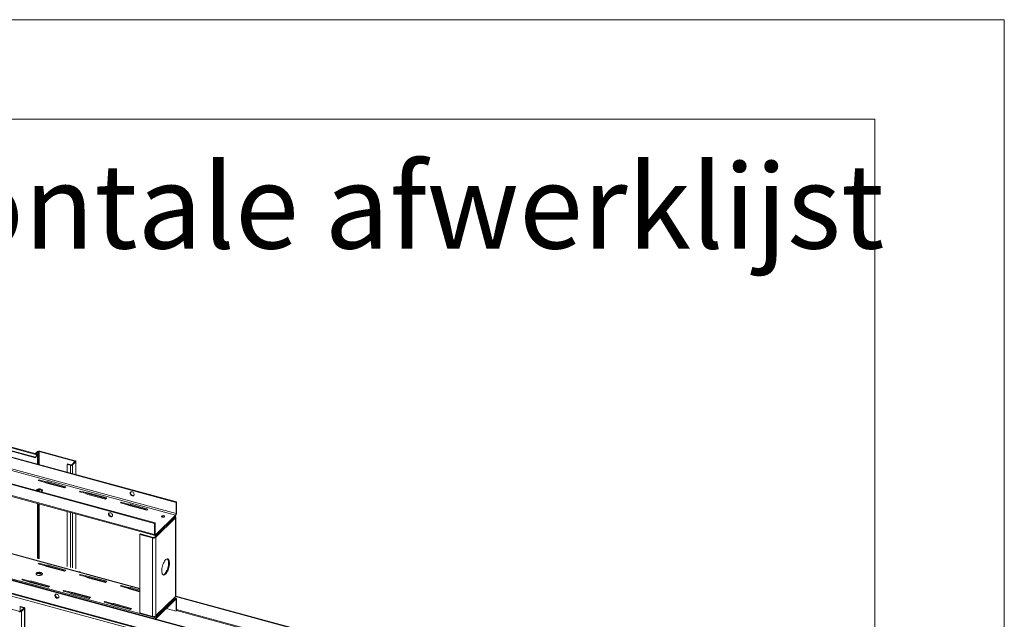
# Model space of a CAD drawing. Units: millimetres. Extents: x 0 to 420, y 0 to 297.
# Drawn here: x 371 to 420, y 267 to 297 of the extents above; entities that cross this region are included whole.
import ezdxf

# ---------------------------------------------------------------- set-up
doc = ezdxf.new("R2010")
doc.units = ezdxf.units.MM
doc.styles.add('SLDTEXTSTYLE0', font='TXT', dxfattribs={"width": 0.7})

msp = doc.modelspace()

# ---------------------------------------------------------------- linework, layer by layer
at = {"color": 7, "linetype": 'Continuous', "lineweight": 18}
for p, q in [((420.0003, 296.9972), (-0.0072, 296.9972)), ((420.0003, 296.9972), (420.0003, 0.0005)), ((413.5003, 291.9972), (6.0928, 291.9972)), ((413.5003, 291.9972), (413.5003, 5.0005)), ((378.4424, 272.7588), (338.6436, 283.5753)), ((378.4657, 272.7816), (338.6669, 283.5981)), ((340.6309, 283.3833), (371.3791, 275.0266)), ((340.6389, 283.3508), (371.3871, 274.9941)), ((340.7031, 283.502), (371.4514, 275.1453)), ((371.4865, 275.1716), (340.7382, 283.5283)), ((378.4113, 272.1142), (338.6124, 282.9306)), ((378.4424, 272.2017), (338.6436, 283.0181)), ((377.3612, 271.7036), (337.5624, 282.52)), ((377.3845, 271.7264), (337.5857, 282.5428)), ((377.3612, 271.1464), (337.5624, 281.9629)), ((337.5862, 281.9034), (377.385, 271.087)), ((401.9394, 260.2088), (338.2024, 277.5311)), ((401.9628, 260.2315), (338.2257, 277.5539)), ((401.9394, 259.5659), (338.2024, 276.8883)), ((338.2194, 276.8458), (401.9565, 259.5234)), ((338.6151, 276.6332), (402.1753, 259.3589)), ((371.487, 275.3116), (371.4015, 275.2281)), ((371.4457, 275.2161), (371.4015, 275.2281)), ((371.4015, 275.2281), (371.4015, 275.1947)), ((371.5313, 275.2996), (371.4457, 275.2161)), ((371.4457, 275.1827), (371.4457, 275.2161)), ((371.5313, 275.2996), (371.487, 275.3116)), ((371.5763, 275.3068), (371.5996, 275.3296)), ((371.5763, 275.3068), (373.3451, 274.8261)), ((371.5996, 275.3296), (373.3685, 274.8488)), ((371.3791, 275.0266), (371.4514, 275.1453)), ((371.3791, 275.0266), (371.3871, 274.9941)), ((371.3871, 274.9941), (371.4593, 275.1128)), ((371.4593, 275.1128), (371.4514, 275.1453)), ((371.4802, 275.1064), (371.5035, 275.1291)), ((371.4802, 275.1064), (371.4802, 274.6801)), ((371.5035, 275.1291), (371.5035, 274.6738)), ((373.3591, 274.8029), (373.2035, 274.651)), ((373.4033, 274.7909), (373.2477, 274.639)), ((373.3451, 274.8261), (373.3685, 274.8488)), ((373.3591, 274.8029), (373.4033, 274.7909)), ((373.4129, 274.1549), (373.4129, 274.8109)), ((372.973, 274.6652), (372.9963, 274.6879)), ((372.973, 274.6652), (372.973, 274.2744)), ((373.1351, 274.6211), (372.973, 274.6652)), ((373.1585, 274.6439), (372.9963, 274.6879)), ((373.1585, 274.6439), (373.1351, 274.6211)), ((373.2035, 274.651), (373.2477, 274.639)), ((371.5607, 273.8886), (371.5265, 273.8552)), ((371.5265, 273.8552), (371.8213, 273.7751)), ((371.8555, 273.8085), (371.5607, 273.8886)), ((371.5607, 273.8886), (371.5607, 273.8459)), ((371.8213, 273.7751), (371.9547, 273.7214)), ((371.8225, 273.7746), (371.8555, 273.7657)), ((372.0169, 273.7821), (371.8555, 273.8085)), ((371.8555, 273.8085), (371.8555, 273.7657)), ((371.8555, 273.7657), (372.0169, 273.7393)), ((372.9013, 273.5418), (372.0169, 273.7821)), ((372.0169, 273.7821), (372.0169, 273.7393)), ((372.0169, 273.7393), (372.867, 273.5082)), ((371.4802, 273.3733), (371.4802, 273.331)), ((371.5035, 273.3808), (371.5035, 273.3247)), ((371.9547, 273.7214), (372.8391, 273.481)), ((372.8391, 273.481), (372.9013, 273.5418)), ((373.6244, 273.3278), (373.5901, 273.2944)), ((373.5901, 273.2944), (373.8849, 273.2143)), ((373.9192, 273.2477), (373.6244, 273.3278)), ((373.6244, 273.3278), (373.6244, 273.2851)), ((374.0806, 273.2213), (373.9192, 273.2477)), ((373.9192, 273.2477), (373.9192, 273.2048)), ((373.8849, 273.2143), (374.0183, 273.1605)), ((373.8861, 273.2138), (373.9192, 273.2048)), ((373.9192, 273.2048), (374.0806, 273.1784)), ((374.0183, 273.1605), (374.9028, 272.9202)), ((374.965, 272.9809), (374.0806, 273.2213)), ((374.0806, 273.2213), (374.0806, 273.1784)), ((374.0806, 273.1784), (374.9306, 272.9474)), ((374.9028, 272.9202), (374.965, 272.9809)), ((375.688, 272.7669), (375.6538, 272.7335)), ((375.9828, 272.6868), (375.688, 272.7669)), ((375.688, 272.7669), (375.688, 272.7242)), ((378.4424, 272.7588), (378.4657, 272.7816)), ((378.4424, 272.2017), (378.4424, 272.7588)), ((378.4657, 272.2245), (378.4657, 272.7816)), ((371.4802, 272.6918), (371.4802, 269.9428)), ((371.5035, 272.6854), (371.5035, 269.9365)), ((372.973, 272.2861), (372.973, 269.5371)), ((375.6538, 272.7335), (375.9486, 272.6534)), ((375.9486, 272.6534), (376.082, 272.5997)), ((375.9498, 272.6529), (375.9828, 272.644)), ((376.1442, 272.6604), (375.9828, 272.6868)), ((375.9828, 272.6868), (375.9828, 272.644)), ((375.9828, 272.644), (376.1442, 272.6176)), ((376.082, 272.5997), (376.9664, 272.3593)), ((377.0286, 272.4201), (376.1442, 272.6604)), ((376.1442, 272.6604), (376.1442, 272.6176)), ((376.1442, 272.6176), (376.9943, 272.3865)), ((376.9664, 272.3593), (377.0286, 272.4201)), ((373.4129, 269.4175), (373.4129, 272.1665)), ((377.4156, 271.1424), (378.4113, 272.1142)), ((377.4156, 271.0996), (378.4113, 272.0713)), ((378.3802, 271.9409), (377.4468, 271.0299)), ((378.4113, 271.9713), (378.3802, 271.9409)), ((378.4113, 272.0713), (378.4113, 272.1142)), ((378.4113, 268.0283), (378.4113, 271.9713)), ((378.4247, 268.0564), (378.4247, 271.9993)), ((378.4424, 272.2017), (378.4657, 272.2245)), ((377.3612, 271.7036), (377.3845, 271.7264)), ((377.3612, 271.7036), (377.3612, 271.1464)), ((377.3845, 271.7264), (377.3845, 271.1692)), ((376.6242, 268.4349), (366.6496, 271.1458)), ((376.6475, 271.1695), (376.6242, 271.1467)), ((377.258, 270.9745), (376.6242, 271.1467)), ((376.6242, 267.2037), (376.6242, 271.1467)), ((377.2814, 270.9972), (376.6475, 271.1695)), ((377.258, 270.9745), (377.2814, 270.9972)), ((377.258, 267.0315), (377.258, 270.9745)), ((377.3612, 271.1464), (377.3845, 271.1692)), ((377.4025, 271.0419), (377.3714, 271.0116)), ((377.3714, 271.0116), (377.4156, 270.9996)), ((377.4025, 271.0419), (377.4468, 271.0299)), ((377.4156, 271.1424), (377.4156, 271.0996)), ((377.4468, 271.0299), (377.4156, 270.9996)), ((377.4156, 267.0566), (377.4156, 270.9996)), ((377.4156, 266.9566), (365.6234, 270.1615)), ((371.5607, 269.7028), (371.5265, 269.6694)), ((371.5265, 269.6694), (371.8213, 269.5893)), ((371.8555, 269.6227), (371.5607, 269.7028)), ((371.5607, 269.6601), (371.5607, 269.7028)), ((371.8213, 269.5893), (371.9547, 269.5356)), ((371.8225, 269.5888), (371.8555, 269.5798)), ((372.0169, 269.5963), (371.8555, 269.6227)), ((371.8555, 269.5798), (371.8555, 269.6227)), ((371.8555, 269.5798), (372.0169, 269.5534)), ((371.9547, 269.5356), (372.8391, 269.2952)), ((372.9013, 269.3559), (372.0169, 269.5963)), ((372.0169, 269.5534), (372.0169, 269.5963)), ((372.0169, 269.5534), (372.867, 269.3224)), ((372.8391, 269.2952), (372.9013, 269.3559)), ((370.7393, 268.9011), (370.7051, 268.8677)), ((370.7051, 268.8677), (370.9999, 268.7876)), ((371.0341, 268.821), (370.7393, 268.9011)), ((370.7393, 268.8584), (370.7393, 268.9011)), ((370.9999, 268.7876), (371.1333, 268.7339)), ((371.0011, 268.7871), (371.0341, 268.7781)), ((371.1955, 268.7946), (371.0341, 268.821)), ((371.0341, 268.7781), (371.0341, 268.821)), ((372.08, 268.5542), (371.1955, 268.7946)), ((371.1955, 268.7517), (371.1955, 268.7946)), ((371.7174, 269.1293), (371.4901, 269.191)), ((373.6244, 269.142), (373.5901, 269.1086)), ((373.5901, 269.1086), (373.8849, 269.0284)), ((373.9192, 269.0618), (373.6244, 269.142)), ((373.6244, 269.0993), (373.6244, 269.142)), ((373.8849, 269.0284), (374.0183, 268.9747)), ((373.8861, 269.028), (373.9192, 269.019)), ((374.0806, 269.0354), (373.9192, 269.0618)), ((373.9192, 269.019), (373.9192, 269.0618)), ((373.9192, 269.019), (374.0806, 268.9926)), ((374.0183, 268.9747), (374.9028, 268.7343)), ((374.965, 268.7951), (374.0806, 269.0354)), ((374.0806, 268.9926), (374.0806, 269.0354)), ((374.0806, 268.9926), (374.9306, 268.7616)), ((374.9028, 268.7343), (374.965, 268.7951)), ((371.0341, 268.7781), (371.1955, 268.7517)), ((371.1333, 268.7339), (372.0177, 268.4935)), ((371.1955, 268.7517), (372.0456, 268.5207)), ((372.0177, 268.4935), (372.08, 268.5542)), ((372.803, 268.3403), (372.7688, 268.3069)), ((372.7688, 268.3069), (373.0636, 268.2267)), ((373.0978, 268.2601), (372.803, 268.3403)), ((372.803, 268.2976), (372.803, 268.3403)), ((375.688, 268.5811), (375.6538, 268.5477)), ((375.6538, 268.5477), (375.9486, 268.4676)), ((375.9828, 268.501), (375.688, 268.5811)), ((375.688, 268.5384), (375.688, 268.5811)), ((375.9486, 268.4676), (376.082, 268.4139)), ((375.9498, 268.4671), (375.9828, 268.4581)), ((376.1442, 268.4746), (375.9828, 268.501)), ((375.9828, 268.4581), (375.9828, 268.501)), ((375.9828, 268.4581), (376.1442, 268.4317)), ((376.082, 268.4139), (376.6242, 268.2665)), ((376.6242, 268.3441), (376.1442, 268.4746)), ((376.1442, 268.4317), (376.1442, 268.4746)), ((376.1442, 268.4317), (376.6242, 268.3013)), ((373.0636, 268.2267), (373.197, 268.173)), ((373.0647, 268.2263), (373.0978, 268.2173)), ((373.2592, 268.2337), (373.0978, 268.2601)), ((373.0978, 268.2173), (373.0978, 268.2601)), ((373.0978, 268.2173), (373.2592, 268.1909)), ((373.197, 268.173), (374.0814, 267.9326)), ((374.1436, 267.9934), (373.2592, 268.2337)), ((373.2592, 268.1909), (373.2592, 268.2337)), ((373.2592, 268.1909), (374.1093, 267.9599)), ((374.0814, 267.9326), (374.1436, 267.9934)), ((378.4113, 267.9283), (377.4156, 266.9566)), ((378.4113, 267.8855), (377.4156, 266.9137)), ((377.4251, 267.0315), (378.3585, 267.9425)), ((377.4468, 267.087), (378.3802, 267.998)), ((378.4419, 267.9409), (378.3714, 267.9601)), ((378.4113, 268.0283), (378.3802, 267.998)), ((378.4113, 267.8855), (378.4113, 267.9283)), ((378.4125, 268.0296), (403.0828, 261.3248)), ((378.4247, 268.0554), (403.1062, 261.3475)), ((378.4657, 267.8815), (378.4424, 267.8587)), ((378.4424, 267.3015), (378.4424, 267.8587)), ((378.4657, 267.3243), (378.4657, 267.8815)), ((368.8228, 267.762), (370.5916, 267.2813)), ((370.6395, 267.5303), (370.6162, 267.5076)), ((370.7783, 267.4635), (370.6162, 267.5076)), ((370.6162, 267.5076), (370.6162, 267.2799)), ((370.6367, 267.2885), (370.7922, 267.4403)), ((370.8016, 267.4863), (370.6395, 267.5303)), ((370.6809, 267.2764), (370.8365, 267.4283)), ((370.7783, 267.4635), (370.8016, 267.4863)), ((370.7922, 267.4403), (370.8365, 267.4283)), ((370.8365, 267.4283), (370.8365, 198.8549)), ((370.8461, 198.8749), (370.8461, 267.4483)), ((374.8666, 267.7794), (374.8324, 267.746)), ((374.8324, 267.746), (375.1272, 267.6659)), ((375.1614, 267.6993), (374.8666, 267.7794)), ((374.8666, 267.7367), (374.8666, 267.7794)), ((375.1272, 267.6659), (375.2606, 267.6122)), ((375.1284, 267.6654), (375.1614, 267.6564)), ((375.3228, 267.6729), (375.1614, 267.6993)), ((375.1614, 267.6564), (375.1614, 267.6993)), ((375.1614, 267.6564), (375.3228, 267.63)), ((375.2606, 267.6122), (376.145, 267.3718)), ((376.2072, 267.4325), (375.3228, 267.6729)), ((375.3228, 267.63), (375.3228, 267.6729)), ((375.3228, 267.63), (376.1729, 267.399)), ((376.145, 267.3718), (376.2072, 267.4325)), ((378.4424, 267.3015), (377.9501, 267.4353)), ((378.4657, 267.3243), (378.4424, 267.3015)), ((370.5916, 267.2813), (370.5683, 267.2585)), ((370.6367, 267.2885), (370.6809, 267.2764)), ((370.6809, 267.2764), (370.6809, 198.7031)), ((377.258, 267.0315), (376.6242, 267.2037)), ((377.3083, 267.0246), (377.3436, 267.015)), ((377.4468, 267.087), (377.4156, 267.0566)), ((377.4156, 266.9566), (377.4156, 266.9137))]:
    msp.add_line(p, q, dxfattribs=at)
at = {"color": 174, "linetype": 'Continuous', "lineweight": 18}
for p, q in [((371.5313, 275.2996), (371.5313, 274.6662)), ((371.5763, 274.654), (371.5763, 275.3068)), ((371.4589, 275.1121), (371.4802, 275.1064)), ((373.3451, 274.8261), (373.3451, 274.7893)), ((373.4033, 274.7909), (373.4033, 274.1575)), ((373.1351, 274.6211), (373.1351, 274.2304)), ((373.2477, 274.639), (373.2477, 274.1998)), ((371.5313, 273.3864), (371.5313, 273.3171)), ((371.5763, 273.3049), (371.5763, 273.3896)), ((371.5313, 272.6779), (371.5313, 269.9289)), ((371.5763, 269.9167), (371.5763, 272.6657)), ((373.1351, 272.242), (373.1351, 269.493)), ((373.2477, 272.2114), (373.2477, 269.4624)), ((373.4033, 272.1691), (373.4033, 269.4202)), ((378.4113, 271.9713), (378.3721, 271.982)), ((376.6242, 268.414), (366.619, 271.1332)), ((377.4156, 271.1424), (377.3867, 271.1503)), ((372.511, 268.1216), (372.4066, 268.15)), ((378.4113, 267.9283), (378.3586, 267.9426)), ((378.4424, 267.8587), (378.3966, 267.8711)), ((370.7783, 267.4267), (370.7783, 267.4635)), ((403.0828, 260.6819), (378.4657, 267.3723)), ((378.4657, 267.3243), (403.0673, 260.6381)), ((377.3436, 267.0267), (377.3436, 267.015))]:
    msp.add_line(p, q, dxfattribs=at)
at = {"color": 7, "linetype": 'Continuous', "lineweight": 18, "flags": 128}
for points in [[(371.5035, 275.1291), (371.5024, 275.145), (371.4992, 275.1578), (371.4939, 275.1668), (371.487, 275.1715), (371.4788, 275.1715), (371.4697, 275.1669), (371.4604, 275.158), (371.4514, 275.1453)], [(371.4802, 275.1064), (371.4798, 275.1127), (371.4785, 275.1178), (371.4764, 275.1214), (371.4736, 275.1233), (371.4703, 275.1233), (371.4667, 275.1215), (371.463, 275.1179), (371.4593, 275.1128)], [(373.3591, 274.8029), (373.3615, 274.806), (373.3628, 274.8093), (373.3627, 274.8127), (373.3614, 274.816), (373.3589, 274.8191), (373.3552, 274.8218), (373.3506, 274.8242), (373.3451, 274.8261)], [(373.4033, 274.7909), (373.4095, 274.7986), (373.4126, 274.8069), (373.4125, 274.8153), (373.4092, 274.8236), (373.4029, 274.8313), (373.3937, 274.8383), (373.3821, 274.8442), (373.3685, 274.8488)], [(371.4351, 273.389), (371.4203, 273.3681), (371.4169, 273.3482)], [(371.4329, 273.3439), (371.4465, 273.3556), (371.4761, 273.3717), (371.5131, 273.3831), (371.5547, 273.3889), (371.5979, 273.3888), (371.6393, 273.3826), (371.676, 273.3709), (371.7052, 273.3546), (371.7247, 273.3348), (371.7273, 273.3307)], [(371.6601, 273.2821), (371.6741, 273.2873), (371.7038, 273.3034), (371.7239, 273.323), (371.733, 273.3447), (371.7304, 273.3669), (371.7162, 273.3879), (371.6916, 273.4061), (371.6584, 273.4203), (371.619, 273.4293), (371.5763, 273.4325), (371.5335, 273.4296), (371.4939, 273.4209), (371.4602, 273.407), (371.4351, 273.389), (371.4351, 273.389)], [(376.2313, 273.0883), (376.2648, 273.0846), (376.2947, 273.0922), (376.3177, 273.1101), (376.3314, 273.1366), (376.3342, 273.1686), (376.3258, 273.2028), (376.3072, 273.2354), (376.2804, 273.2629), (376.2483, 273.2823), (376.2143, 273.2916), (376.1822, 273.2896), (376.1554, 273.2767), (376.1368, 273.2542), (376.1285, 273.2245), (376.1313, 273.191), (376.145, 273.1571), (376.168, 273.1266), (376.1978, 273.1028), (376.2313, 273.0883)], [(376.1629, 273.2818), (376.1571, 273.2701), (376.1515, 273.2391)], [(376.1515, 273.2391), (376.1571, 273.2051), (376.1732, 273.1718), (376.1982, 273.1427), (376.2293, 273.121), (376.2632, 273.1091), (376.2961, 273.1082), (376.3229, 273.1176)], [(375.047, 272.1611), (375.0526, 272.1271), (375.0687, 272.0938), (375.0937, 272.0647), (375.1248, 272.043), (375.1587, 272.0311), (375.1916, 272.0302), (375.22, 272.0405), (375.2409, 272.0608), (375.2519, 272.0889), (375.2519, 272.1219), (375.2409, 272.156), (375.22, 272.1876), (375.1916, 272.2134), (375.1587, 272.2304), (375.1248, 272.2369), (375.0937, 272.2321), (375.0687, 272.2166), (375.0526, 272.1921), (375.047, 272.1611)], [(375.2393, 272.0609), (375.2226, 272.0545), (375.1905, 272.0526), (375.1565, 272.0618), (375.1244, 272.0812), (375.0976, 272.1087), (375.079, 272.1413), (375.0707, 272.1755), (375.0735, 272.2076), (375.0804, 272.2242)], [(377.716, 272.0702), (377.7077, 272.0557), (377.7107, 272.0407), (377.7247, 272.0275), (377.7474, 272.018), (377.7754, 272.0137), (377.8045, 272.0152), (377.8303, 272.0224), (377.8487, 272.0341), (377.8571, 272.0486), (377.854, 272.0636), (377.8401, 272.0768), (377.8174, 272.0863), (377.7893, 272.0906), (377.7602, 272.0891), (377.7345, 272.0819), (377.716, 272.0702)], [(378.3598, 272.021), (378.3667, 272.0157), (378.3718, 272.0095), (378.3744, 272.0029), (378.3745, 271.9962), (378.372, 271.9896), (378.3701, 271.9867)], [(378.3842, 272.0449), (378.3979, 272.0377), (378.4107, 272.028), (378.4195, 272.0171), (378.4241, 272.0056), (378.4242, 271.9938), (378.4199, 271.9822), (378.4113, 271.9713)], [(377.3612, 271.1464), (377.3622, 271.1279), (377.3653, 271.1122), (377.3704, 271.0998), (377.3771, 271.0913), (377.3854, 271.0869), (377.3948, 271.0868), (377.405, 271.0911), (377.4156, 271.0996)], [(377.3845, 271.1692), (377.3851, 271.1586), (377.3869, 271.1496), (377.3898, 271.1426), (377.3936, 271.1377), (377.3984, 271.1352), (377.4037, 271.1351), (377.4096, 271.1376), (377.4156, 271.1424)], [(377.9135, 269.1568), (377.9463, 269.194), (377.9782, 269.2404), (378.0083, 269.2947), (378.0356, 269.3553), (378.0594, 269.4205), (378.079, 269.4883), (378.0939, 269.5569), (378.1035, 269.6242), (378.1077, 269.6884), (378.1063, 269.7476), (378.0994, 269.8), (378.0871, 269.8442), (378.0698, 269.8789), (378.048, 269.9031), (378.0223, 269.9161), (377.9936, 269.9176), (377.9625, 269.9074), (377.9299, 269.8859), (377.897, 269.8537), (377.8645, 269.8117), (377.8334, 269.7612), (377.8046, 269.7036), (377.7789, 269.6405), (377.7571, 269.5737), (377.7398, 269.5053), (377.7275, 269.4371), (377.7206, 269.3711), (377.7192, 269.3092), (377.7234, 269.2532), (377.733, 269.2047), (377.7479, 269.1651), (377.7675, 269.1355), (377.7913, 269.1168), (377.8186, 269.1096), (377.8487, 269.114), (377.8806, 269.1299), (377.9135, 269.1568)], [(377.9996, 269.9182), (378.0152, 269.9044), (378.0348, 269.8748), (378.0497, 269.8352), (378.0593, 269.7867), (378.0635, 269.7307), (378.0621, 269.6689), (378.0552, 269.6029), (378.0429, 269.5346), (378.0256, 269.4662), (378.0038, 269.3994), (377.9781, 269.3363), (377.9493, 269.2787), (377.9182, 269.2282), (377.8857, 269.1862), (377.8527, 269.154), (377.8202, 269.1325), (377.7891, 269.1223), (377.7831, 269.1217)], [(371.7152, 269.127), (371.7299, 269.1479), (371.7332, 269.17), (371.7247, 269.1918), (371.7052, 269.2116), (371.676, 269.228), (371.6393, 269.2396), (371.5979, 269.2458), (371.5547, 269.2459), (371.5131, 269.2401), (371.4761, 269.2287), (371.4465, 269.2126), (371.4263, 269.193), (371.4172, 269.1713), (371.4199, 269.1491), (371.434, 269.1281), (371.4586, 269.1099), (371.4918, 269.0957), (371.5313, 269.0867), (371.5739, 269.0835), (371.6167, 269.0864), (371.6564, 269.0951), (371.69, 269.109), (371.7152, 269.127)], [(371.4233, 269.1454), (371.4351, 269.1603), (371.4602, 269.1783), (371.4939, 269.1922), (371.5335, 269.2009), (371.5763, 269.2038), (371.619, 269.2006), (371.6584, 269.1916), (371.6916, 269.1774), (371.7162, 269.1592), (371.7267, 269.1457)], [(372.4588, 268.1495), (372.4253, 268.1532), (372.3954, 268.1457), (372.3724, 268.1277), (372.3588, 268.1013), (372.356, 268.0692), (372.3643, 268.035), (372.3829, 268.0024), (372.4097, 267.9749), (372.4418, 267.9555), (372.4758, 267.9463), (372.5079, 267.9482), (372.5347, 267.9612), (372.5533, 267.9837), (372.5617, 268.0133), (372.5588, 268.0469), (372.5452, 268.0808), (372.5222, 268.1112), (372.4923, 268.135), (372.4588, 268.1495)], [(372.4822, 267.9723), (372.4487, 267.9868), (372.4188, 268.0106), (372.3958, 268.0411), (372.3821, 268.0749), (372.3793, 268.1085), (372.3877, 268.1382), (372.3904, 268.143)], [(378.4657, 267.8815), (378.4647, 267.9), (378.4616, 267.9157), (378.4565, 267.9281), (378.4498, 267.9366), (378.4415, 267.941), (378.4321, 267.9411), (378.4219, 267.9368), (378.4113, 267.9283)], [(378.4424, 267.8587), (378.4418, 267.8693), (378.44, 267.8783), (378.4371, 267.8853), (378.4333, 267.8902), (378.4285, 267.8927), (378.4232, 267.8927), (378.4173, 267.8903), (378.4113, 267.8855)], [(370.7783, 267.4635), (370.7838, 267.4616), (370.7884, 267.4593), (370.7921, 267.4565), (370.7946, 267.4534), (370.7959, 267.4501), (370.7959, 267.4467), (370.7947, 267.4434), (370.7922, 267.4403)], [(370.8016, 267.4863), (370.8153, 267.4816), (370.8269, 267.4757), (370.836, 267.4687), (370.8424, 267.461), (370.8456, 267.4527), (370.8457, 267.4443), (370.8426, 267.4361), (370.8365, 267.4283)], [(377.4156, 266.9137), (377.4096, 266.9067), (377.4083, 266.9049)]]:
    msp.add_lwpolyline(points, dxfattribs=at)
at = {"color": 7, "linetype": 'Continuous', "lineweight": 18}
for centre, radius, start, end in [((371.5614, 275.207), 0.1284, 72.69603, 125.39891), ((371.561, 275.2578), 0.0514, 72.69603, 125.39891), ((373.1733, 274.7437), 0.1284, 252.69603, 305.39891), ((373.1737, 274.6929), 0.0514, 252.69603, 305.39891), ((377.7824, 271.9367), 0.1128, 56.41433, 123.58567), ((377.7824, 271.9423), 0.1046, 55.87089, 124.47277), ((378.2527, 271.9372), 0.1275, 1.70124, 37.65584), ((378.2271, 272.223), 0.2386, 320.51294, 0.34344), ((378.306, 272.2009), 0.1363, 320.51294, 0.34344), ((377.3115, 271.1461), 0.1798, 252.69603, 305.39891), ((377.3119, 271.0953), 0.1027, 252.69603, 305.39891), ((377.3291, 271.0397), 0.0735, 1.77816, 39.98258), ((377.3193, 271.0261), 0.1275, 1.70124, 37.65584), ((373.5746, 269.1544), 0.1147, 51.67494, 97.91603), ((372.5089, 268.054), 0.086, 251.90462, 299.04058), ((378.3049, 267.9955), 0.0753, 315.35447, 1.91129), ((378.386, 268.0577), 0.0387, 310.64064, 357.99746), ((370.6065, 267.3811), 0.1284, 252.69603, 305.39891), ((370.6069, 267.3303), 0.0514, 252.69603, 305.39891), ((377.3115, 267.2031), 0.1798, 252.69603, 305.39891), ((377.3709, 267.0857), 0.0758, 248.8623, 0.92226), ((377.5283, 266.8501), 0.155, 136.62589, 156.8557)]:
    msp.add_arc(centre, radius, start, end, dxfattribs=at)

# ---------------------------------------------------------------- texts
at = {"color": 174, "linetype": 'Continuous', "lineweight": 0, "true_color": 0x0000a0, "insert": (353.0295, 289.739), "char_height": 4.233333, "attachment_point": 1, "style": 'SLDTEXTSTYLE0'}
msp.add_mtext('Horizontale afwerklijst', dxfattribs=at)

doc.saveas('drawing.dxf')
